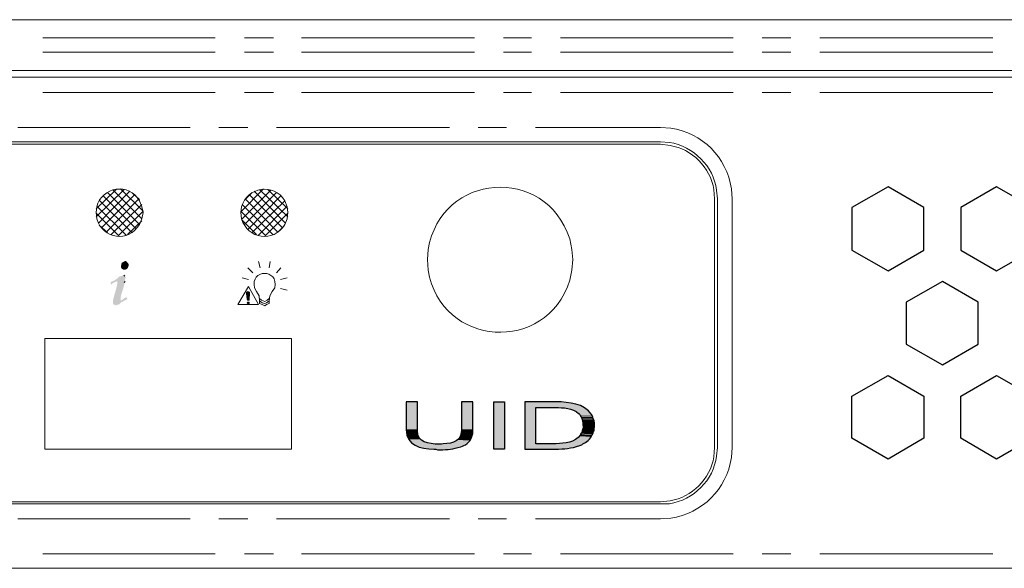
# Model space of a CAD drawing. Units: millimetres. Extents: x 10 to 831, y 171 to 1114.
# Drawn here: x 254 to 306, y 227 to 256 of the extents above; entities that cross this region are included whole.
import ezdxf

# ---------------------------------------------------------------- set-up
doc = ezdxf.new("R2010")
doc.units = ezdxf.units.MM
doc.header["$MEASUREMENT"] = 0
doc.layers.get('0').update_dxf_attribs({"linetype": 'CONTINUOUS'})

msp = doc.modelspace()

# ---------------------------------------------------------------- hatches: boundary and pattern name
at = {"true_color": 0x000007}
for points in [[(259.511, 242.812), (259.478, 242.812), (259.412, 242.779), (259.345, 242.746), (259.345, 242.712), (259.312, 242.679), (259.312, 242.679), (259.316, 242.667), (259.317, 242.655), (259.318, 242.644), (259.317, 242.632), (259.316, 242.621), (259.314, 242.61), (259.311, 242.599), (259.309, 242.588), (259.306, 242.576), (259.303, 242.565), (259.301, 242.554), (259.3, 242.543), (259.299, 242.532), (259.3, 242.52), (259.302, 242.508), (259.305, 242.496), (259.31, 242.483), (259.317, 242.47), (259.326, 242.457), (259.338, 242.443), (259.352, 242.428), (259.369, 242.413), (259.388, 242.398), (259.412, 242.382), (259.412, 242.382), (259.511, 242.382), (259.511, 242.382), (259.527, 242.383), (259.542, 242.385), (259.557, 242.389), (259.571, 242.394), (259.585, 242.401), (259.598, 242.409), (259.61, 242.418), (259.621, 242.428), (259.632, 242.439), (259.642, 242.451), (259.651, 242.464), (259.66, 242.477), (259.668, 242.49), (259.675, 242.505), (259.681, 242.519), (259.687, 242.534), (259.692, 242.548), (259.697, 242.563), (259.701, 242.578), (259.704, 242.592), (259.706, 242.606), (259.708, 242.62), (259.709, 242.634), (259.709, 242.646), (259.709, 242.646), (259.676, 242.712), (259.643, 242.746), (259.577, 242.812)], [(259.445, 242.084), (259.412, 242.084), (259.378, 242.051), (259.246, 242.018), (259.213, 242.018), (259.18, 241.985), (259.147, 241.952), (259.114, 241.919), (258.915, 241.786), (258.816, 241.753), (258.75, 241.687), (258.783, 241.588), (258.849, 241.654), (258.849, 241.654), (258.861, 241.662), (258.873, 241.669), (258.884, 241.676), (258.894, 241.682), (258.904, 241.688), (258.913, 241.693), (258.922, 241.697), (258.931, 241.702), (258.94, 241.706), (258.948, 241.709), (258.957, 241.713), (258.965, 241.716), (258.973, 241.719), (258.982, 241.722), (258.99, 241.725), (258.999, 241.727), (259.008, 241.73), (259.017, 241.733), (259.026, 241.736), (259.036, 241.739), (259.046, 241.742), (259.057, 241.746), (259.069, 241.749), (259.081, 241.753), (259.081, 241.753), (259.511, 241.753), (259.511, 241.819), (259.511, 241.886), (259.544, 241.919), (259.544, 241.985), (259.511, 242.051)], [(259.511, 241.753), (259.081, 241.753), (259.114, 241.753), (259.114, 241.72), (259.114, 241.72), (259.109, 241.679), (259.104, 241.638), (259.097, 241.597), (259.09, 241.557), (259.082, 241.517), (259.073, 241.477), (259.064, 241.437), (259.054, 241.398), (259.043, 241.358), (259.033, 241.319), (259.022, 241.28), (259.01, 241.24), (258.999, 241.201), (258.987, 241.162), (258.976, 241.122), (258.964, 241.083), (258.953, 241.043), (258.942, 241.004), (258.931, 240.964), (258.92, 240.924), (258.91, 240.883), (258.9, 240.843), (258.891, 240.802), (258.882, 240.761), (258.882, 240.761), (258.882, 240.728), (259.312, 240.761), (259.279, 240.761), (259.279, 240.827), (259.279, 240.827), (259.28, 240.856), (259.282, 240.887), (259.286, 240.918), (259.292, 240.95), (259.298, 240.983), (259.306, 241.016), (259.314, 241.05), (259.323, 241.084), (259.333, 241.119), (259.344, 241.154), (259.355, 241.189), (259.366, 241.224), (259.377, 241.259), (259.389, 241.294), (259.4, 241.329), (259.412, 241.364), (259.422, 241.398), (259.433, 241.432), (259.442, 241.465), (259.452, 241.498), (259.46, 241.53), (259.467, 241.561), (259.473, 241.591), (259.478, 241.621), (259.478, 241.621), (259.478, 241.687)], [(265.961, 241.224), (266.061, 241.191), (265.961, 241.191)], [(265.961, 241.224), (266.061, 241.224), (266.061, 241.191)], [(259.577, 240.926), (259.511, 240.893), (259.378, 240.794), (259.345, 240.761), (259.312, 240.761), (258.882, 240.728), (258.882, 240.595), (258.915, 240.529), (258.948, 240.529), (259.015, 240.496), (259.048, 240.496), (259.114, 240.529), (259.18, 240.529), (259.279, 240.628), (259.643, 240.827)], [(265.928, 241.191), (266.094, 241.158), (265.928, 241.158)], [(265.928, 241.191), (266.094, 241.191), (266.094, 241.158)], [(265.928, 241.158), (266.094, 241.158)], [(265.928, 241.158), (266.094, 241.158)], [(265.928, 241.158), (266.094, 241.125), (265.928, 241.125)], [(265.928, 241.158), (266.094, 241.158), (266.094, 241.125)], [(265.928, 241.125), (266.061, 240.827), (265.961, 240.827)], [(265.928, 241.125), (266.094, 241.125), (266.061, 240.827)], [(265.961, 240.827), (266.061, 240.794), (265.961, 240.794)], [(265.961, 240.827), (266.061, 240.827), (266.061, 240.794)], [(265.961, 240.794), (266.061, 240.761), (265.994, 240.761)], [(265.961, 240.794), (266.061, 240.794), (266.061, 240.761)], [(265.961, 240.628), (266.061, 240.628)], [(265.961, 240.628), (266.061, 240.628)], [(265.961, 240.628), (266.061, 240.595), (265.994, 240.595)], [(265.961, 240.628), (266.061, 240.628), (266.061, 240.595)], [(265.994, 240.662), (266.061, 240.628), (265.994, 240.628)], [(265.994, 240.662), (266.061, 240.662), (266.061, 240.628)], [(265.994, 240.595), (266.061, 240.595)], [(265.994, 240.595), (266.061, 240.595)], [(274.364, 235.402), (274.959, 233.946), (274.364, 233.946)], [(274.364, 235.402), (274.959, 235.402), (274.959, 233.946)], [(277.275, 235.402), (277.87, 233.946), (277.275, 233.946)], [(277.275, 235.402), (277.87, 235.402), (277.87, 233.946)], [(278.995, 235.402), (279.557, 232.888), (278.995, 232.888)], [(278.995, 235.402), (279.557, 235.402), (279.557, 232.888)], [(280.616, 235.402), (282.6, 235.369), (280.616, 235.369)], [(280.616, 235.402), (282.501, 235.402), (282.6, 235.369)], [(280.616, 235.369), (282.931, 235.336), (280.616, 235.336)], [(280.616, 235.369), (282.865, 235.369), (282.931, 235.336)], [(280.616, 235.336), (283.163, 235.336)], [(280.616, 235.336), (283.03, 235.336), (283.163, 235.336)], [(280.616, 235.336), (283.229, 235.303), (280.616, 235.303)], [(280.616, 235.336), (283.163, 235.336), (283.229, 235.303)], [(280.616, 235.303), (283.328, 235.303)], [(280.616, 235.303), (283.229, 235.303), (283.328, 235.303)], [(280.616, 235.303), (283.394, 235.236), (280.616, 235.236)], [(280.616, 235.303), (283.328, 235.303), (283.394, 235.236)], [(280.616, 235.236), (283.494, 235.236)], [(280.616, 235.236), (283.394, 235.236), (283.494, 235.236)], [(280.616, 235.236), (283.56, 235.203), (280.616, 235.203)], [(280.616, 235.236), (283.494, 235.236), (283.56, 235.203)], [(280.616, 235.203), (283.593, 235.17), (280.616, 235.17)], [(280.616, 235.203), (283.56, 235.203), (283.593, 235.17)], [(280.616, 235.17), (283.692, 235.137), (280.616, 235.137)], [(280.616, 235.17), (283.593, 235.17), (283.692, 235.137)], [(280.616, 235.137), (283.758, 235.104), (280.616, 235.104)], [(280.616, 235.137), (283.692, 235.137), (283.758, 235.104)], [(280.616, 235.104), (281.211, 233.186), (280.616, 233.186)], [(280.616, 235.104), (281.211, 235.104), (281.211, 233.186)], [(282.468, 235.104), (283.758, 235.071), (282.567, 235.071)], [(282.468, 235.104), (283.758, 235.104), (283.758, 235.071)], [(282.766, 235.071), (283.824, 235.071), (282.799, 235.071)], [(282.766, 235.071), (283.824, 235.071)], [(282.898, 235.071), (283.857, 235.038), (282.997, 235.038)], [(282.898, 235.071), (283.824, 235.071), (283.857, 235.038)], [(282.997, 235.038), (283.857, 235.005), (282.997, 235.005)], [(282.997, 235.038), (283.857, 235.038), (283.857, 235.005)], [(283.03, 235.005), (283.924, 234.972), (283.13, 234.972)], [(283.03, 235.005), (283.891, 235.005), (283.924, 234.972)], [(283.13, 234.972), (283.957, 234.939), (283.229, 234.939)], [(283.13, 234.972), (283.924, 234.972), (283.957, 234.939)], [(283.229, 234.939), (283.99, 234.939)], [(283.229, 234.939), (283.957, 234.939), (283.99, 234.939)], [(283.229, 234.939), (283.99, 234.906), (283.295, 234.906)], [(283.229, 234.939), (283.99, 234.939), (283.99, 234.906)], [(283.295, 234.906), (284.023, 234.873), (283.328, 234.873)], [(283.295, 234.906), (283.99, 234.906), (284.023, 234.873)], [(283.328, 234.873), (284.056, 234.873)], [(283.328, 234.873), (284.023, 234.873), (284.056, 234.873)], [(283.328, 234.873), (284.056, 234.84), (283.394, 234.84)], [(283.328, 234.873), (284.056, 234.873), (284.056, 234.84)], [(283.394, 234.84), (284.089, 234.806), (283.394, 234.806)], [(283.394, 234.84), (284.056, 234.84), (284.089, 234.806)], [(283.394, 234.806), (284.089, 234.773), (283.461, 234.773)], [(283.394, 234.806), (284.089, 234.806), (284.089, 234.773)], [(283.461, 234.773), (284.122, 234.773)], [(283.461, 234.773), (284.089, 234.773), (284.122, 234.773)], [(283.494, 234.773), (284.155, 234.707), (283.527, 234.707)], [(283.494, 234.773), (284.122, 234.773), (284.155, 234.707)], [(283.527, 234.707), (284.155, 234.707)], [(283.527, 234.707), (284.155, 234.707)], [(283.527, 234.707), (284.188, 234.674), (283.56, 234.674)], [(283.527, 234.707), (284.155, 234.707), (284.188, 234.674)], [(283.56, 234.674), (284.188, 234.641), (283.56, 234.641)], [(283.56, 234.674), (284.188, 234.674), (284.188, 234.641)], [(283.56, 234.641), (284.221, 234.641)], [(283.56, 234.641), (284.188, 234.641), (284.221, 234.641)], [(283.56, 234.641), (284.221, 234.608), (283.593, 234.608)], [(283.56, 234.641), (284.221, 234.641), (284.221, 234.608)], [(283.593, 234.608), (284.221, 234.575), (283.626, 234.575)], [(283.593, 234.608), (284.221, 234.608), (284.221, 234.575)], [(283.626, 234.575), (284.221, 234.542), (283.626, 234.542)], [(283.626, 234.575), (284.221, 234.575), (284.221, 234.542)], [(283.626, 234.542), (284.254, 234.542)], [(283.626, 234.542), (284.221, 234.542), (284.254, 234.542)], [(283.626, 234.542), (284.254, 234.509), (283.626, 234.509)], [(283.626, 234.542), (284.254, 234.542), (284.254, 234.509)], [(283.626, 234.509), (284.288, 234.476), (283.659, 234.476)], [(283.626, 234.509), (284.254, 234.509), (284.288, 234.476)], [(283.659, 234.476), (284.288, 234.443), (283.659, 234.443)], [(283.659, 234.476), (284.288, 234.476), (284.288, 234.443)], [(274.364, 233.946), (274.959, 233.913), (274.364, 233.913)], [(274.364, 233.946), (274.959, 233.946), (274.959, 233.913)], [(277.275, 233.946), (277.87, 233.946)], [(277.275, 233.946), (277.87, 233.946)], [(277.275, 233.946), (277.87, 233.88), (277.275, 233.88)], [(277.275, 233.946), (277.87, 233.946), (277.87, 233.88)], [(283.659, 234.443), (284.288, 234.409), (283.659, 234.409)], [(283.659, 234.443), (284.288, 234.443), (284.288, 234.409)], [(283.659, 234.409), (284.288, 234.409), (283.692, 234.409)], [(283.659, 234.409), (284.288, 234.409)], [(283.692, 233.946), (284.288, 233.88), (283.659, 233.88)], [(283.692, 234.409), (284.288, 234.343), (283.692, 234.343)], [(283.692, 234.409), (284.288, 234.409), (284.288, 234.343)], [(283.692, 234.343), (284.288, 234.343)], [(283.692, 234.343), (284.288, 234.343)], [(283.692, 234.343), (284.288, 234.277), (283.692, 234.277)], [(283.692, 234.343), (284.288, 234.343), (284.288, 234.277)], [(283.692, 234.277), (284.288, 234.277)], [(283.692, 234.277), (284.288, 234.277)], [(283.692, 234.277), (284.288, 234.244), (283.692, 234.244)], [(283.692, 234.277), (284.288, 234.277), (284.288, 234.244)], [(283.692, 234.244), (284.321, 234.211), (283.692, 234.211)], [(283.692, 234.244), (284.288, 234.244), (284.321, 234.211)], [(283.692, 234.211), (284.321, 234.178), (283.692, 234.178)], [(283.692, 234.211), (284.321, 234.211), (284.321, 234.178)], [(283.692, 234.178), (284.321, 234.112), (283.692, 234.112)], [(283.692, 234.178), (284.321, 234.178), (284.321, 234.112)], [(283.692, 234.112), (284.321, 234.112)], [(283.692, 234.112), (284.321, 234.112)], [(283.692, 234.112), (284.288, 234.046), (283.692, 234.046)], [(283.692, 234.112), (284.321, 234.112), (284.288, 234.046)], [(283.692, 234.046), (284.288, 234.046)], [(283.692, 234.046), (284.288, 234.046)], [(283.692, 234.046), (284.288, 234.013), (283.692, 234.013)], [(283.692, 234.046), (284.288, 234.046), (284.288, 234.013)], [(283.692, 234.013), (284.288, 233.979), (283.692, 233.979)], [(283.692, 234.013), (284.288, 234.013), (284.288, 233.979)], [(283.692, 233.979), (284.288, 233.946), (283.692, 233.946)], [(283.692, 233.979), (284.288, 233.979), (284.288, 233.946)], [(283.692, 233.946), (284.288, 233.946), (284.288, 233.88)], [(274.364, 233.913), (274.959, 233.88), (274.364, 233.88)], [(274.364, 233.913), (274.959, 233.913), (274.959, 233.88)], [(274.364, 233.88), (274.959, 233.847), (274.364, 233.847)], [(274.364, 233.88), (274.959, 233.88), (274.959, 233.847)], [(274.364, 233.847), (274.959, 233.814), (274.364, 233.814)], [(274.364, 233.847), (274.959, 233.847), (274.959, 233.814)], [(274.364, 233.814), (274.959, 233.781), (274.364, 233.781)], [(274.364, 233.814), (274.959, 233.814), (274.959, 233.781)], [(274.364, 233.781), (274.959, 233.748), (274.364, 233.748)], [(274.364, 233.781), (274.959, 233.781), (274.959, 233.748)], [(274.364, 233.748), (274.992, 233.715), (274.397, 233.715)], [(274.364, 233.748), (274.959, 233.748), (274.992, 233.715)], [(274.397, 233.715), (274.992, 233.715)], [(274.397, 233.715), (274.992, 233.715)], [(274.397, 233.715), (274.992, 233.682), (274.397, 233.682)], [(274.397, 233.715), (274.992, 233.715), (274.992, 233.682)], [(274.397, 233.682), (274.992, 233.649), (274.397, 233.649)], [(274.397, 233.682), (274.992, 233.682), (274.992, 233.649)], [(274.397, 233.649), (274.992, 233.616), (274.397, 233.616)], [(274.397, 233.649), (274.992, 233.649), (274.992, 233.616)], [(274.397, 233.616), (274.992, 233.582), (274.397, 233.582)], [(274.397, 233.616), (274.992, 233.616), (274.992, 233.582)], [(274.397, 233.582), (275.025, 233.549), (274.397, 233.549)], [(274.397, 233.582), (274.992, 233.582), (275.025, 233.549)], [(274.43, 233.549), (275.058, 233.516), (274.43, 233.516)], [(274.43, 233.549), (275.025, 233.549), (275.058, 233.516)], [(274.43, 233.516), (275.058, 233.483), (274.463, 233.483)], [(274.43, 233.516), (275.058, 233.516), (275.058, 233.483)], [(274.463, 233.483), (275.091, 233.483)], [(274.463, 233.483), (275.058, 233.483), (275.091, 233.483)], [(274.463, 233.483), (275.091, 233.417), (274.463, 233.417)], [(274.463, 233.483), (275.091, 233.483), (275.091, 233.417)], [(274.463, 233.417), (275.158, 233.384), (274.496, 233.384)], [(274.463, 233.417), (275.124, 233.417), (275.158, 233.384)], [(277.142, 233.417), (277.738, 233.417), (277.109, 233.417)], [(277.109, 233.417), (277.738, 233.384), (277.109, 233.384)], [(277.109, 233.417), (277.738, 233.417), (277.738, 233.384)], [(277.175, 233.483), (277.771, 233.45), (277.142, 233.45)], [(277.142, 233.45), (277.771, 233.417), (277.142, 233.417)], [(277.142, 233.45), (277.771, 233.45), (277.771, 233.417)], [(277.142, 233.417), (277.771, 233.417), (277.738, 233.417)], [(277.208, 233.516), (277.804, 233.483), (277.175, 233.483)], [(277.175, 233.483), (277.804, 233.483)], [(277.175, 233.483), (277.804, 233.483)], [(277.175, 233.483), (277.804, 233.483), (277.771, 233.45)], [(277.242, 233.616), (277.837, 233.582), (277.208, 233.582)], [(277.208, 233.582), (277.837, 233.549), (277.208, 233.549)], [(277.208, 233.582), (277.837, 233.582), (277.837, 233.549)], [(277.208, 233.549), (277.804, 233.516), (277.208, 233.516)], [(277.208, 233.549), (277.837, 233.549), (277.804, 233.516)], [(277.208, 233.516), (277.804, 233.516)], [(277.208, 233.516), (277.804, 233.516)], [(277.208, 233.516), (277.804, 233.516), (277.804, 233.483)], [(277.275, 233.649), (277.87, 233.649), (277.242, 233.649)], [(277.242, 233.649), (277.837, 233.616), (277.242, 233.616)], [(277.242, 233.649), (277.87, 233.649), (277.837, 233.616)], [(277.242, 233.616), (277.837, 233.616), (277.837, 233.582)], [(277.275, 233.88), (277.87, 233.88)], [(277.275, 233.88), (277.87, 233.88)], [(277.275, 233.88), (277.87, 233.814), (277.275, 233.814)], [(277.275, 233.88), (277.87, 233.88), (277.87, 233.814)], [(277.275, 233.814), (277.87, 233.781), (277.275, 233.781)], [(277.275, 233.814), (277.87, 233.814), (277.87, 233.781)], [(277.275, 233.781), (277.87, 233.748), (277.275, 233.748)], [(277.275, 233.781), (277.87, 233.781), (277.87, 233.748)], [(277.275, 233.748), (277.87, 233.715), (277.275, 233.715)], [(277.275, 233.748), (277.87, 233.748), (277.87, 233.715)], [(277.275, 233.715), (277.87, 233.715)], [(277.275, 233.715), (277.87, 233.715)], [(277.275, 233.715), (277.87, 233.649), (277.275, 233.649)], [(277.275, 233.715), (277.87, 233.715), (277.87, 233.649)], [(277.275, 233.649), (277.87, 233.649)], [(283.295, 233.417), (283.99, 233.384), (283.262, 233.384)], [(283.295, 233.417), (283.99, 233.417), (283.99, 233.384)], [(283.361, 233.45), (283.99, 233.417), (283.328, 233.417)], [(283.427, 233.483), (284.056, 233.45), (283.361, 233.45)], [(283.361, 233.45), (284.056, 233.45), (283.99, 233.417)], [(283.461, 233.516), (284.089, 233.483), (283.427, 233.483)], [(283.427, 233.483), (284.089, 233.483), (284.056, 233.45)], [(283.527, 233.582), (284.122, 233.549), (283.461, 233.549)], [(283.461, 233.549), (284.122, 233.516), (283.461, 233.516)], [(283.461, 233.549), (284.122, 233.549), (284.122, 233.516)], [(283.461, 233.516), (284.122, 233.516), (284.089, 233.483)], [(283.56, 233.649), (284.155, 233.582), (283.527, 233.582)], [(283.527, 233.582), (284.155, 233.582), (284.122, 233.549)], [(283.593, 233.715), (284.221, 233.682), (283.56, 233.682)], [(283.56, 233.682), (284.188, 233.649), (283.56, 233.649)], [(283.56, 233.682), (284.221, 233.682), (284.188, 233.649)], [(283.56, 233.649), (284.188, 233.649)], [(283.56, 233.649), (284.188, 233.649)], [(283.56, 233.649), (284.188, 233.649), (284.155, 233.582)], [(283.626, 233.748), (284.221, 233.748), (283.593, 233.748)], [(283.593, 233.748), (284.221, 233.715), (283.593, 233.715)], [(283.593, 233.748), (284.221, 233.748), (284.221, 233.715)], [(283.593, 233.715), (284.221, 233.715), (284.221, 233.682)], [(283.659, 233.88), (284.254, 233.814), (283.626, 233.814)], [(283.626, 233.814), (284.254, 233.781), (283.626, 233.781)], [(283.626, 233.814), (284.254, 233.814), (284.254, 233.781)], [(283.626, 233.781), (284.221, 233.748), (283.626, 233.748)], [(283.626, 233.781), (284.254, 233.781), (284.221, 233.748)], [(283.626, 233.748), (284.221, 233.748)], [(283.659, 233.88), (284.288, 233.88)], [(283.659, 233.88), (284.288, 233.88)], [(283.659, 233.88), (284.288, 233.88), (284.254, 233.814)], [(274.529, 233.384), (275.224, 233.351), (274.529, 233.351)], [(274.529, 233.384), (275.158, 233.384), (275.224, 233.351)], [(274.529, 233.351), (275.29, 233.285), (274.562, 233.285)], [(274.529, 233.351), (275.224, 233.351), (275.29, 233.285)], [(274.562, 233.285), (275.356, 233.285), (274.595, 233.285)], [(274.562, 233.285), (275.323, 233.285), (275.356, 233.285)], [(274.595, 233.285), (275.455, 233.219), (274.628, 233.219)], [(274.595, 233.285), (275.356, 233.285), (275.455, 233.219)], [(274.628, 233.219), (275.521, 233.219)], [(274.628, 233.219), (275.455, 233.219), (275.521, 233.219)], [(274.628, 233.219), (275.588, 233.186), (274.661, 233.186)], [(274.628, 233.219), (275.521, 233.219), (275.588, 233.186)], [(274.694, 233.186), (275.786, 233.186)], [(274.694, 233.186), (275.687, 233.186), (275.786, 233.186)], [(274.694, 233.186), (275.984, 233.152), (274.727, 233.152)], [(274.694, 233.186), (275.885, 233.186), (275.984, 233.152)], [(274.727, 233.152), (277.473, 233.119), (274.761, 233.119)], [(274.727, 233.152), (277.506, 233.152), (277.473, 233.119)], [(274.761, 233.119), (277.44, 233.119), (274.794, 233.119)], [(274.761, 233.119), (277.473, 233.119), (277.44, 233.119)], [(274.794, 233.119), (277.407, 233.086), (274.827, 233.086)], [(274.794, 233.119), (277.44, 233.119), (277.407, 233.086)], [(274.86, 233.086), (277.341, 233.053), (274.893, 233.053)], [(274.86, 233.086), (277.374, 233.086), (277.341, 233.053)], [(274.893, 233.053), (277.275, 233.053), (274.926, 233.053)], [(274.893, 233.053), (277.341, 233.053), (277.275, 233.053)], [(274.926, 233.053), (277.242, 233.02), (274.992, 233.02)], [(274.926, 233.053), (277.275, 233.053), (277.242, 233.02)], [(274.992, 233.02), (277.208, 232.987), (275.025, 232.987)], [(274.992, 233.02), (277.242, 233.02), (277.208, 232.987)], [(275.058, 232.987), (277.109, 232.987), (275.091, 232.987)], [(275.058, 232.987), (277.175, 232.987), (277.109, 232.987)], [(275.124, 232.987), (277.076, 232.954), (275.158, 232.954)], [(275.124, 232.987), (277.109, 232.987), (277.076, 232.954)], [(275.224, 232.954), (276.977, 232.954)], [(275.224, 232.954), (277.043, 232.954), (276.977, 232.954)], [(275.323, 232.954), (276.878, 232.921), (275.389, 232.921)], [(275.323, 232.954), (276.911, 232.954), (276.878, 232.921)], [(275.389, 232.921), (276.778, 232.888), (275.455, 232.888)], [(275.389, 232.921), (276.811, 232.921), (276.778, 232.888)], [(276.315, 233.186), (277.506, 233.152), (276.216, 233.152)], [(276.315, 233.186), (277.506, 233.186), (277.506, 233.152)], [(276.514, 233.186), (277.539, 233.186), (276.448, 233.186)], [(276.514, 233.186), (277.539, 233.186)], [(276.712, 233.219), (277.572, 233.186), (276.646, 233.186)], [(276.712, 233.219), (277.572, 233.219), (277.572, 233.186)], [(276.811, 233.219), (277.605, 233.219), (276.745, 233.219)], [(276.878, 233.252), (277.638, 233.219), (276.811, 233.219)], [(276.811, 233.219), (277.638, 233.219), (277.605, 233.219)], [(276.944, 233.285), (277.638, 233.252), (276.878, 233.252)], [(276.878, 233.252), (277.638, 233.252), (277.638, 233.219)], [(276.977, 233.318), (277.672, 233.285), (276.944, 233.285)], [(276.944, 233.285), (277.672, 233.285), (277.638, 233.252)], [(276.977, 233.318), (277.705, 233.318), (277.672, 233.285)], [(277.043, 233.351), (277.705, 233.318), (277.01, 233.318)], [(277.043, 233.351), (277.738, 233.351), (277.705, 233.318)], [(277.109, 233.384), (277.738, 233.351), (277.076, 233.351)], [(277.109, 233.384), (277.738, 233.384), (277.738, 233.351)], [(280.616, 233.186), (283.692, 233.186)], [(280.616, 233.186), (283.758, 233.186), (283.692, 233.186)], [(280.616, 233.186), (283.626, 233.119), (280.616, 233.119)], [(280.616, 233.186), (283.692, 233.186), (283.626, 233.119)], [(280.616, 233.119), (283.527, 233.086), (280.616, 233.086)], [(280.616, 233.119), (283.626, 233.119), (283.527, 233.086)], [(280.616, 233.086), (283.461, 233.053), (280.616, 233.053)], [(280.616, 233.086), (283.527, 233.086), (283.461, 233.053)], [(280.616, 233.053), (283.394, 233.053)], [(280.616, 233.053), (283.461, 233.053), (283.394, 233.053)], [(280.616, 233.053), (283.328, 233.02), (280.616, 233.02)], [(280.616, 233.053), (283.394, 233.053), (283.328, 233.02)], [(280.616, 233.02), (283.229, 232.987), (280.616, 232.987)], [(280.616, 233.02), (283.328, 233.02), (283.229, 232.987)], [(280.616, 232.987), (283.13, 232.987)], [(280.616, 232.987), (283.229, 232.987), (283.13, 232.987)], [(280.616, 232.987), (283.03, 232.954), (280.616, 232.954)], [(280.616, 232.987), (283.13, 232.987), (283.03, 232.954)], [(280.616, 232.954), (282.931, 232.954)], [(280.616, 232.954), (283.03, 232.954), (282.931, 232.954)], [(280.616, 232.954), (282.766, 232.921), (280.616, 232.921)], [(280.616, 232.954), (282.865, 232.954), (282.766, 232.921)], [(280.616, 232.921), (282.369, 232.888), (280.616, 232.888)], [(280.616, 232.921), (282.468, 232.921), (282.369, 232.888)], [(282.501, 233.219), (283.758, 233.186), (282.402, 233.186)], [(282.501, 233.219), (283.758, 233.219), (283.758, 233.186)], [(282.766, 233.219), (283.758, 233.219), (282.7, 233.219)], [(282.766, 233.219), (283.791, 233.219), (283.758, 233.219)], [(282.865, 233.252), (283.824, 233.219), (282.865, 233.219)], [(282.865, 233.252), (283.824, 233.252), (283.824, 233.219)], [(283.03, 233.285), (283.824, 233.252), (282.964, 233.252)], [(283.03, 233.285), (283.857, 233.285), (283.824, 233.252)], [(283.13, 233.318), (283.891, 233.285), (283.097, 233.285)], [(283.196, 233.351), (283.924, 233.318), (283.13, 233.318)], [(283.13, 233.318), (283.924, 233.318), (283.891, 233.285)], [(283.196, 233.351), (283.924, 233.351), (283.924, 233.318)], [(283.262, 233.384), (283.924, 233.351), (283.229, 233.351)], [(283.262, 233.384), (283.99, 233.384), (283.924, 233.351)], [(275.588, 232.888), (276.58, 232.888), (275.687, 232.888)], [(275.588, 232.888), (276.646, 232.888), (276.58, 232.888)], [(275.918, 232.888), (276.249, 232.855), (276.018, 232.855)], [(275.918, 232.888), (276.348, 232.888), (276.249, 232.855)]]:
    msp.add_hatch(color=7, dxfattribs=at).paths.add_polyline_path(points)

# ---------------------------------------------------------------- linework, layer by layer
at = {"color": 7, "linetype": 'Continuous', "lineweight": 9, "true_color": 0x000007}
for p, q in [((288.323, 249.858), (287.794, 249.891)), ((288.257, 249.097), (287.794, 249.13)), ((287.794, 248.998), (215.349, 248.998)), ((288.29, 248.931), (287.794, 248.998)), ((290.639, 246.12), (290.606, 246.616)), ((290.804, 246.12), (290.738, 246.583)), ((291.565, 246.12), (291.532, 246.649)), ((266.358, 241.422), (266.458, 241.224)), ((267.285, 241.224), (267.417, 241.422)), ((290.606, 232.491), (290.639, 232.987)), ((290.738, 232.524), (290.804, 232.987)), ((291.532, 232.458), (291.565, 232.987)), ((215.349, 230.109), (287.794, 230.109)), ((287.794, 230.109), (288.29, 230.175)), ((287.794, 230.01), (288.257, 230.01)), ((287.794, 229.216), (288.323, 229.249))]:
    msp.add_line(p, q, dxfattribs=at)
at = {"color": 7, "linetype": 'Continuous', "lineweight": -2, "true_color": 0x000007}
for p, q in [((259.511, 242.812), (259.577, 242.812)), ((259.445, 242.084), (259.511, 242.051)), ((259.511, 241.753), (259.478, 241.687)), ((282.137, 235.104), (282.237, 235.104)), ((283.527, 233.086), (283.626, 233.119))]:
    msp.add_line(p, q, dxfattribs=at)
at = {"color": 7, "linetype": 'Continuous', "lineweight": 9, "true_color": 0x000007}
for points in [[(199.802, 255.581), (620.477, 255.581), (620.477, 255.581)], [(255.177, 254.621), (264.274, 254.621), (264.274, 254.621)], [(265.829, 254.621), (267.351, 254.621), (267.351, 254.621)], [(268.839, 254.621), (277.969, 254.621), (277.969, 254.621)], [(279.491, 254.621), (280.98, 254.621), (280.98, 254.621)], [(282.501, 254.621), (291.631, 254.621), (291.631, 254.621)], [(293.153, 254.621), (294.675, 254.621), (294.675, 254.621)], [(296.196, 254.621), (305.326, 254.621), (305.326, 254.621)], [(255.177, 253.86), (264.274, 253.86), (264.274, 253.86)], [(265.829, 253.86), (267.351, 253.86), (267.351, 253.86)], [(268.839, 253.86), (277.969, 253.86), (277.969, 253.86)], [(279.491, 253.86), (280.98, 253.86), (280.98, 253.86)], [(282.501, 253.86), (291.631, 253.86), (291.631, 253.86)], [(293.153, 253.86), (294.675, 253.86), (294.675, 253.86)], [(296.196, 253.86), (305.326, 253.86), (305.326, 253.86)], [(619.121, 252.901), (201.125, 252.901), (201.125, 252.901)], [(203.242, 252.537), (617.004, 252.537), (617.004, 252.537)], [(264.274, 251.743), (255.177, 251.743), (255.177, 251.743)], [(267.351, 251.743), (265.829, 251.743), (265.829, 251.743)], [(277.969, 251.743), (268.839, 251.743), (268.839, 251.743)], [(280.98, 251.743), (279.491, 251.743), (279.491, 251.743)], [(291.631, 251.743), (282.501, 251.743), (282.501, 251.743)], [(294.675, 251.743), (293.153, 251.743), (293.153, 251.743)], [(305.326, 251.743), (296.196, 251.743), (296.196, 251.743)], [(253.854, 249.891), (262.951, 249.891), (262.951, 249.891)], [(264.473, 249.891), (265.994, 249.891), (265.994, 249.891)], [(267.516, 249.891), (276.646, 249.891), (276.646, 249.891)], [(278.168, 249.891), (279.656, 249.891), (279.656, 249.891)], [(281.178, 249.891), (287.794, 249.891), (287.794, 249.891)], [(215.349, 249.13), (287.794, 249.13), (287.794, 249.13)], [(257.989, 245.59), (259.048, 246.616), (259.048, 246.616)], [(257.989, 245.16), (259.478, 246.616), (259.478, 246.616)], [(258.121, 244.83), (259.775, 246.517), (259.775, 246.517)], [(260.272, 244.763), (258.585, 246.451), (258.585, 246.451)], [(260.404, 245.061), (258.882, 246.583), (258.882, 246.583)], [(260.47, 245.458), (259.279, 246.649), (259.279, 246.649)], [(260.272, 246.087), (259.908, 246.417), (259.908, 246.417)], [(265.631, 245.425), (266.821, 246.649), (266.821, 246.649)], [(265.697, 245.061), (267.218, 246.583), (267.218, 246.583)], [(265.829, 246.054), (266.226, 246.451), (266.226, 246.451)], [(265.829, 244.763), (267.516, 246.451), (267.516, 246.451)], [(267.979, 244.83), (266.325, 246.517), (266.325, 246.517)], [(268.112, 245.16), (266.623, 246.616), (266.623, 246.616)], [(268.112, 245.59), (267.053, 246.616), (267.053, 246.616)], [(259.875, 244.333), (258.155, 246.054), (258.155, 246.054)], [(258.287, 244.598), (260.04, 246.351), (260.04, 246.351)], [(260.106, 244.532), (258.353, 246.285), (258.353, 246.285)], [(258.518, 244.366), (260.239, 246.12), (260.239, 246.12)], [(260.47, 245.392), (260.404, 245.69), (260.272, 246.02)], [(267.582, 244.366), (265.862, 246.12), (265.862, 246.12)], [(265.994, 244.499), (267.748, 246.285), (267.748, 246.285)], [(267.814, 244.598), (266.061, 246.351), (266.061, 246.351)], [(266.226, 244.333), (267.946, 246.02), (267.946, 246.02)], [(268.112, 245.392), (268.078, 245.69), (267.946, 246.02)], [(290.639, 232.987), (290.639, 246.12), (290.639, 246.12)], [(290.804, 246.12), (290.804, 232.987), (290.804, 232.987)], [(291.565, 246.12), (291.565, 232.987), (291.565, 232.987)], [(258.022, 245.69), (257.989, 245.392), (258.022, 245.061)], [(259.577, 244.201), (258.022, 245.723), (258.022, 245.723)], [(258.783, 244.234), (260.404, 245.822), (260.404, 245.822)], [(259.147, 244.168), (260.47, 245.458), (260.47, 245.458)], [(260.272, 244.763), (260.404, 245.061), (260.47, 245.392)], [(265.664, 245.69), (265.631, 245.392), (265.664, 245.061)], [(266.954, 244.168), (265.631, 245.458), (265.631, 245.458)], [(267.318, 244.234), (265.697, 245.822), (265.697, 245.822)], [(266.557, 244.201), (268.078, 245.723), (268.078, 245.723)], [(267.946, 244.763), (268.078, 245.061), (268.112, 245.392)], [(259.18, 244.168), (257.989, 245.359), (257.989, 245.359)], [(259.643, 244.234), (260.404, 244.962), (260.404, 244.962)], [(266.458, 244.234), (265.697, 244.995), (265.697, 244.995)], [(266.921, 244.168), (268.112, 245.359), (268.112, 245.359)], [(258.585, 244.333), (258.155, 244.73), (258.155, 244.73)], [(267.582, 244.366), (267.913, 244.697), (267.913, 244.697)], [(283.163, 242.911), (283.097, 243.44), (282.997, 244.003)], [(283.163, 242.911), (283.097, 243.44), (282.997, 244.003)], [(275.521, 243.44), (275.488, 242.911), (275.521, 242.349)], [(275.521, 243.44), (275.488, 242.911), (275.521, 242.349)], [(266.557, 242.812), (266.656, 242.481), (266.656, 242.481)], [(267.185, 242.812), (267.119, 242.481), (267.119, 242.481)], [(282.997, 241.819), (283.097, 242.349), (283.163, 242.911)], [(282.997, 241.819), (283.097, 242.349), (283.163, 242.911)], [(265.994, 242.481), (266.259, 242.216), (266.259, 242.216)], [(267.748, 242.481), (267.516, 242.216), (267.516, 242.216)], [(265.697, 241.952), (266.027, 241.852), (266.027, 241.852)], [(268.078, 241.952), (267.715, 241.852), (267.715, 241.852)], [(266.027, 241.489), (265.465, 240.529), (266.557, 240.529)], [(266.094, 241.125), (266.094, 241.191), (265.994, 241.224), (265.928, 241.191), (265.928, 241.125)], [(266.557, 240.529), (266.027, 241.489), (266.027, 241.489)], [(266.623, 240.728), (266.59, 240.992), (266.458, 241.224)], [(267.285, 241.224), (267.152, 240.992), (267.119, 240.728)], [(268.078, 241.29), (267.715, 241.389), (267.715, 241.389)], [(265.961, 240.827), (265.928, 241.125), (265.928, 241.125)], [(265.961, 240.827), (265.994, 240.761), (266.061, 240.761), (266.061, 240.827)], [(266.094, 241.125), (266.061, 240.827), (266.061, 240.827)], [(266.623, 240.86), (266.722, 240.761), (266.888, 240.695), (267.02, 240.761), (267.119, 240.86)], [(266.623, 240.728), (266.623, 240.595), (266.623, 240.595)], [(266.623, 240.728), (266.755, 240.628), (266.888, 240.595), (266.987, 240.628), (267.119, 240.728)], [(267.119, 240.595), (267.119, 240.728), (267.119, 240.728)], [(266.623, 240.595), (266.755, 240.529), (266.888, 240.463), (266.987, 240.529), (267.119, 240.595)], [(287.794, 230.01), (215.349, 230.01), (215.349, 230.01)], [(262.951, 229.216), (253.854, 229.216), (253.854, 229.216)], [(265.994, 229.216), (264.473, 229.216), (264.473, 229.216)], [(276.646, 229.216), (267.516, 229.216), (267.516, 229.216)], [(279.656, 229.216), (278.168, 229.216), (278.168, 229.216)], [(287.794, 229.216), (281.178, 229.216), (281.178, 229.216)], [(255.177, 227.363), (264.274, 227.363), (264.274, 227.363)], [(265.829, 227.363), (267.351, 227.363), (267.351, 227.363)], [(268.839, 227.363), (277.969, 227.363), (277.969, 227.363)], [(279.491, 227.363), (280.98, 227.363), (280.98, 227.363)], [(282.501, 227.363), (291.631, 227.363), (291.631, 227.363)], [(293.153, 227.363), (294.675, 227.363), (294.675, 227.363)], [(296.196, 227.363), (305.326, 227.363), (305.326, 227.363)], [(617.004, 226.603), (203.242, 226.603), (203.242, 226.603)]]:
    msp.add_lwpolyline(points, dxfattribs=at)
at = {"color": 7, "linetype": 'Continuous', "lineweight": -2, "true_color": 0x000007}
for points in [[(301.687, 245.657), (299.802, 246.748), (297.883, 245.657), (297.883, 243.407), (299.802, 242.316), (301.687, 243.407)], [(307.443, 245.657), (305.525, 246.748), (303.639, 245.657), (303.639, 243.407), (305.525, 242.316), (307.443, 243.407)], [(304.565, 240.662), (302.68, 241.753), (300.761, 240.662), (300.761, 238.445), (302.68, 237.354), (304.565, 238.445)], [(301.687, 233.483), (299.802, 232.359), (297.883, 233.483), (297.883, 235.7), (299.802, 236.791), (301.687, 235.7)], [(307.443, 233.483), (305.525, 232.359), (303.639, 233.483), (303.639, 235.7), (305.525, 236.791), (307.443, 235.7)], [(279.557, 232.888), (278.995, 232.888), (278.995, 235.402), (279.557, 235.402)]]:
    msp.add_lwpolyline(points, close=True, dxfattribs=at)
at = {"color": 7, "linetype": 'Continuous', "lineweight": 9, "true_color": 0x000007}
for points in [[(266.061, 240.628), (266.061, 240.662), (265.994, 240.662), (265.961, 240.628), (265.994, 240.595), (266.061, 240.595)], [(255.277, 238.743), (268.31, 238.743), (268.31, 232.888), (255.277, 232.888)]]:
    msp.add_lwpolyline(points, close=True, dxfattribs=at)
at = {"color": 7, "linetype": 'Continuous', "lineweight": -2, "true_color": 0x000007}
for points in [[(274.959, 233.88), (274.959, 235.402), (274.364, 235.402), (274.364, 233.913)], [(277.87, 233.88), (277.87, 235.402), (277.275, 235.402), (277.275, 233.946)], [(282.27, 235.402), (280.616, 235.402), (280.616, 232.888), (282.237, 232.888)], [(282.27, 233.186), (281.211, 233.186), (281.211, 235.104), (282.137, 235.104)], [(283.461, 234.773), (283.494, 234.773), (283.527, 234.707), (283.56, 234.674), (283.56, 234.641)], [(284.221, 234.542), (284.221, 234.608), (284.188, 234.641), (284.155, 234.707)], [(283.692, 234.277), (283.692, 234.244), (283.692, 234.178)], [(284.254, 233.814), (284.288, 233.88), (284.288, 233.946)], [(277.87, 233.715), (277.87, 233.748), (277.87, 233.88)], [(283.626, 233.781), (283.593, 233.748), (283.56, 233.682), (283.56, 233.649)], [(276.315, 233.186), (276.216, 233.152), (276.084, 233.152)], [(277.242, 233.02), (277.341, 233.053), (277.407, 233.086)], [(283.626, 233.119), (283.692, 233.186), (283.758, 233.219), (283.824, 233.252)], [(275.819, 232.888), (275.918, 232.888), (276.018, 232.855), (276.15, 232.855)]]:
    msp.add_lwpolyline(points, dxfattribs=at)
at = {"color": 7, "linetype": 'Continuous', "lineweight": 9, "true_color": 0x000007}
for points in [[(291.532, 246.649), (291.267, 248.336), (290.01, 249.593), (288.323, 249.858)], [(290.738, 246.583), (290.606, 247.84), (289.514, 248.898), (288.257, 249.097)], [(290.606, 246.616), (290.407, 247.774), (289.448, 248.766), (288.29, 248.931)], [(282.997, 244.003), (281.707, 247.939), (276.183, 247.509), (275.521, 243.44)], [(282.997, 244.003), (281.707, 247.939), (276.183, 247.509), (275.521, 243.44)], [(260.272, 246.02), (259.742, 246.98), (258.287, 246.781), (258.022, 245.69)], [(267.946, 246.02), (267.384, 246.98), (265.961, 246.748), (265.664, 245.69)], [(258.022, 245.061), (258.353, 243.97), (259.709, 243.804), (260.272, 244.763)], [(265.664, 245.061), (265.994, 244.003), (267.351, 243.771), (267.946, 244.763)], [(267.417, 241.422), (267.648, 242.448), (266.094, 242.415), (266.358, 241.422)], [(275.521, 242.349), (276.183, 238.28), (281.773, 237.883), (282.997, 241.819)], [(275.521, 242.349), (276.183, 238.28), (281.773, 237.883), (282.997, 241.819)], [(288.257, 230.01), (289.514, 230.208), (290.606, 231.267), (290.738, 232.524)], [(288.29, 230.175), (289.448, 230.341), (290.407, 231.333), (290.606, 232.491)], [(288.323, 229.249), (290.01, 229.514), (291.267, 230.771), (291.532, 232.458)]]:
    msp.add_open_spline(points, degree=3, dxfattribs=at)
at = {"color": 7, "linetype": 'Continuous', "lineweight": -2, "true_color": 0x000007}
for points in [[(282.237, 235.104), (282.667, 235.071), (283.13, 235.104), (283.461, 234.773)], [(284.155, 234.707), (283.725, 235.336), (282.997, 235.369), (282.27, 235.402)], [(283.56, 234.641), (283.659, 234.542), (283.659, 234.409), (283.692, 234.277)], [(284.288, 233.946), (284.321, 234.145), (284.321, 234.376), (284.221, 234.542)], [(277.275, 233.946), (277.308, 233.318), (276.845, 233.186), (276.315, 233.186)], [(283.692, 234.178), (283.725, 234.046), (283.659, 233.88), (283.626, 233.781)], [(274.364, 233.913), (274.364, 233.086), (275.124, 232.921), (275.819, 232.888)], [(276.084, 233.152), (275.554, 233.186), (274.926, 233.219), (274.959, 233.88)], [(277.407, 233.086), (277.638, 233.186), (277.837, 233.45), (277.87, 233.715)], [(283.56, 233.649), (283.262, 233.219), (282.733, 233.219), (282.27, 233.186)], [(283.824, 233.252), (284.023, 233.351), (284.188, 233.616), (284.254, 233.814)], [(276.15, 232.855), (276.58, 232.888), (276.811, 232.888), (277.242, 233.02)], [(282.237, 232.888), (282.7, 232.921), (283.064, 232.921), (283.527, 233.086)]]:
    msp.add_open_spline(points, degree=3, dxfattribs=at)

doc.saveas('drawing.dxf')
